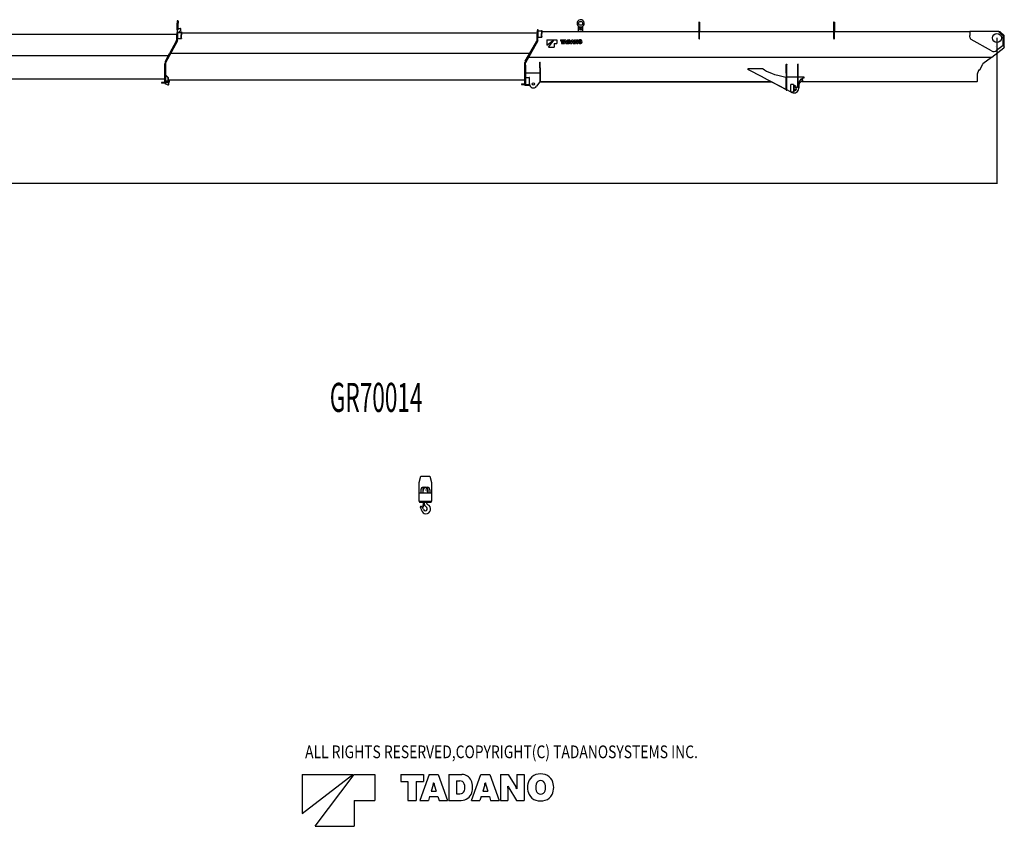
# Model space of a CAD drawing. Extents: x -45773 to 131674, y -42304 to 44985.
# Drawn here: x -704 to 18280, y 7432 to 22986 of the extents above; entities that cross this region are included whole.
import ezdxf

# ---------------------------------------------------------------- set-up
doc = ezdxf.new("R2010")
doc.units = 0
doc.header["$PDMODE"] = 35
doc.layers.get('0').update_dxf_attribs({"linetype": 'CONTINUOUS'})
doc.layers.get('DEFPOINTS').update_dxf_attribs({"linetype": 'CONTINUOUS'})
doc.styles.add('MX_DIMTXSTY_4', font='txt.shx', dxfattribs={"width": 1.1, "bigfont": 'extfont.shx'})
doc.styles.add('MX_NOTE_STANDARD', font='txt.shx', dxfattribs={"bigfont": 'extfont.shx'})
doc.dimstyles.new('MXDIMSTYLE', dxfattribs={"dimtxt": 2.799999999999999, "dimasz": 2.5, "dimexe": 1, "dimexo": 0.5, "dimgap": 0.5, "dimtad": 1, "dimdsep": 46, "dimtxsty": 'MX_NOTE_STANDARD', "dimblk1": 'OPEN30', "dimblk2": 'OPEN30', "dimsah": 1, "dimcen": 2.5, "dimadec": 0, "dimazin": 0, "dimtfac": 1, "dimtmove": 0, "dimatfit": 3, "dimldrblk": 'OPEN30', "dimfxl": 1, "dimtzin": 0, "dimarcsym": 0})

# ---------------------------------------------------------------- blocks, each defined once
blk = doc.blocks.new('_OPEN30')
at = {"color": 0, "linetype": 'ByBlock', "lineweight": -2}
for p, q in [((-1, 0.267949), (0, 0)), ((0, 0), (-1, -0.267949)), ((0, 0), (-1, 0))]:
    blk.add_line(p, q, dxfattribs=at)
blk = doc.blocks.new('*D8')
at = {"color": 7, "linetype": 'Continuous', "transparency": 16777216}
for p, q in [((18137.36541699999, 22633.799838), (18137.36541699999, 19823.678744)), ((-25862.634583, 21559.79996), (-25862.634583, 19823.678744)), ((18137.36541699999, 19824.678744), (-25862.634583, 19824.678744))]:
    blk.add_line(p, q, dxfattribs=at)
at = {"layer": 'DEFPOINTS', "color": 0, "linetype": 'Continuous', "transparency": 16777216}
for p in [(18137.36541699999, 22634.299838), (-25862.634583, 21560.29996), (-25862.634583, 19824.678744)]:
    blk.add_point(p, dxfattribs=at)
at = {"color": 7, "linetype": 'Continuous', "transparency": 16777216, "xscale": 2.77, "yscale": 2.77, "zscale": 2.77, "rotation": 180}
blk.add_blockref('_OPEN30', (-25862.634583, 19824.678744), dxfattribs=at)
at = {"color": 7, "linetype": 'Continuous', "transparency": 16777216, "xscale": 2.77, "yscale": 2.77, "zscale": 2.77}
blk.add_blockref('_OPEN30', (18137.36541699999, 19824.678744), dxfattribs=at)
at = {"color": 7, "linetype": 'Continuous', "transparency": 16777216, "insert": (-3862.634583, 19975.178744), "char_height": 300, "attachment_point": 5, "line_spacing_factor": 0.7928569999999999, "style": 'MX_DIMTXSTY_4'}
blk.add_mtext('\\A1;44000', dxfattribs=at)

msp = doc.modelspace()

# ---------------------------------------------------------------- linework, layer by layer
at = {"color": 5, "linetype": 'Continuous'}
for p, q in [((2334.322464, 22957.799995), (2334.322464, 22919.799931)), ((2334.322464, 22787.799931), (2334.322464, 22919.799931)), ((2334.322464, 22787.799931), (2334.322464, 22767.800053)), ((2350.322406, 22787.799931), (2334.322464, 22787.799931)), ((2350.322406, 22957.799995), (2350.322406, 22919.799931)), ((2350.322406, 22787.799931), (2350.322406, 22919.799931)), ((2350.322406, 22817.799931), (2394.322464, 22817.799931)), ((2404.322406, 22785.403999), (2404.322406, 22807.799995)), ((9282.364787, 22799.299956), (9289.364912, 22799.299956)), ((9282.364787, 22799.299956), (9282.364787, 22659.300261)), ((9289.364912, 22799.299956), (9289.364912, 22659.300261)), ((10072.365092, 22759.299651), (10072.365092, 22858.854096)), ((10152.364787, 22759.299651), (10152.364787, 22858.854096)), ((12389.361237, 22939.300556), (12389.361237, 22771.480116)), ((12397.361737, 22939.301776), (12389.361857, 22939.301776)), ((12397.361737, 22939.301776), (12405.362217, 22939.301776)), ((12405.361597, 22939.300556), (12405.361597, 22771.480116)), ((14989.361857, 22939.300556), (14989.361857, 22765.034196)), ((14997.366617, 22939.301176), (14989.366737, 22939.301176)), ((14997.366617, 22939.301176), (15005.367097, 22939.301176)), ((15005.361597, 22939.300556), (15005.361597, 22765.034196)), ((-4529.634582999999, 22709.8), (2324.365417, 22709.8)), ((2324.322342, 22741.799995), (2334.322284, 22741.799995)), ((2324.322342, 22736.235055), (2324.322342, 22741.799995)), ((2324.322342, 22736.235055), (2324.322342, 22698.092899)), ((2324.322342, 22698.092899), (2324.322342, 22684.657903)), ((2324.322342, 22622.799931), (2324.322342, 22684.657903)), ((2324.322342, 22601.012581), (2324.322342, 22622.799931)), ((2334.322464, 22767.800053), (2341.322406, 22767.800053)), ((2334.322464, 22767.800053), (2334.322464, 22627.799995)), ((2334.322464, 22582.799995), (2334.322464, 22627.799995)), ((2341.322406, 22767.800053), (2341.322406, 22627.799995)), ((2341.322406, 22741.799995), (2411.322342, 22741.799995)), ((2341.322406, 22582.799995), (2341.322406, 22627.799995)), ((2341.322406, 22622.799931), (2411.322342, 22622.799931)), ((2372.822406, 22742.362495), (2399.270526, 22772.116765)), ((2411.322342, 22751.799931), (2417.322342, 22751.799931)), ((2411.322342, 22751.799931), (2411.322342, 22691.799931)), ((2411.322342, 22632.800053), (2411.322342, 22691.799931)), ((2411.322342, 22632.800053), (2411.322342, 22622.799931)), ((2411.322342, 22622.799931), (2417.322342, 22622.799931)), ((2417.322342, 22751.799931), (2417.322342, 22691.799931)), ((2417.322342, 22632.800053), (2417.322342, 22691.799931)), ((2417.322342, 22632.800053), (2417.322342, 22622.799931)), ((2417.365416, 22732.8), (9272.365416, 22732.8)), ((9272.364481999997, 22768.300191), (9282.364787, 22768.300191)), ((9272.364481999997, 22762.734711), (9272.364481999997, 22768.300191)), ((9272.364481999997, 22762.734711), (9272.364481999997, 22720.592976)), ((9272.364481999997, 22720.592976), (9272.364481999997, 22707.157626)), ((9272.364481999997, 22649.299956), (9272.364481999997, 22707.157626)), ((9272.364481999997, 22599.463221), (9272.364481999997, 22649.299956)), ((9282.364787, 22586.299776), (9282.364787, 22659.300261)), ((9289.364912, 22768.300191), (9359.365217000002, 22768.300191)), ((9289.364912, 22586.299776), (9289.364912, 22659.300261)), ((9289.364912, 22649.299956), (9359.365217000002, 22649.299956)), ((9359.365217000002, 22778.299581), (9365.364677, 22778.299581)), ((9359.365217000002, 22778.299581), (9359.365217000002, 22718.299581)), ((9359.365217000002, 22659.300261), (9359.365217000002, 22718.299581)), ((9359.365217000002, 22659.300261), (9359.365217000002, 22649.299956)), ((9359.365217000002, 22649.299956), (9365.364677, 22649.299956)), ((9365.364677, 22778.299581), (9365.364677, 22718.299581)), ((9365.364677, 22759.299651), (12389.361237, 22759.299651)), ((9365.364677, 22659.300261), (9365.364677, 22718.299581)), ((9365.364677, 22659.300261), (9365.364677, 22649.299956)), ((9459.3831, 22597.307913), (9459.37797, 22492.246547)), ((9459.377951999997, 22492.246533), (9595.96173, 22597.301276)), ((9459.3831, 22597.307913), (9595.961637999997, 22597.301244)), ((9494.396312, 22457.224001), (9599.463658, 22597.30101)), ((9599.463673, 22597.301073), (9655.494938, 22597.298337)), ((9655.494938, 22597.298337), (9655.491518, 22527.257195)), ((9725.534356, 22597.294917), (9725.533428000002, 22578.287345)), ((9725.534356, 22597.294917), (9786.780935, 22597.291927)), ((9802.620559000003, 22597.291127), (9777.273718999999, 22527.245969)), ((9786.780935, 22597.291927), (9786.780007, 22578.284355)), ((9802.620568, 22597.291153), (9826.556005, 22597.289984)), ((9826.555924, 22597.28993), (9851.895884, 22527.242408)), ((9855.595331999999, 22597.288566), (9855.591911, 22527.242183)), ((9855.595331999999, 22597.288566), (9890.598515000003, 22597.286857)), ((9916.486508, 22527.23921), (9941.833348, 22597.284357)), ((9941.833357, 22597.284356), (9965.768618, 22597.283187)), ((9965.768639, 22597.283128), (9991.108579000002, 22527.235659)), ((9994.808148, 22597.281769), (9994.804728, 22527.235385)), ((9994.808148, 22597.281769), (10015.575574, 22597.280755)), ((10015.57549, 22597.280841), (10036.205498, 22563.714918)), ((10039.159073, 22597.279603), (10039.157449, 22564.020645)), ((10039.159073, 22597.279603), (10059.222475, 22597.278624)), ((10059.222475, 22597.278624), (10059.219055, 22527.23224)), ((12389.361237, 22752.484156), (12389.361237, 22771.480116)), ((12389.361237, 22752.484156), (12389.435697, 22628.339876)), ((12405.108317, 22622.159456), (12405.286537, 22628.344136)), ((12405.287137, 22628.339876), (12405.361597, 22752.484156)), ((12405.361597, 22752.484156), (12405.361597, 22771.480116)), ((12405.361597, 22759.299651), (14989.361857, 22759.299651)), ((14989.361857, 22765.034196), (14989.361857, 22738.172016)), ((14989.361857, 22738.172016), (14989.420437, 22627.596456)), ((15005.113197, 22623.399676), (15005.303017, 22627.625136)), ((15005.303017, 22627.596456), (15005.361597, 22738.172016)), ((15005.361597, 22738.172016), (15005.361597, 22765.034196)), ((15005.361597, 22759.299651), (17617.365092, 22759.299651)), ((17617.365092, 22764.300261), (17617.365092, 22679.799831)), ((17617.365092, 22764.300261), (18177.365702, 22764.300261)), ((17617.365092, 22648.525416), (17617.365092, 22679.799831)), ((17641.365647, 22764.298431), (17641.369307, 22764.300261)), ((18034.225757, 22384.536771), (17642.830487, 22604.959131)), ((17701.365647, 22764.298431), (17701.361072, 22764.300261)), ((17867.365397, 22764.298431), (17867.368157, 22764.300261)), ((17947.365092, 22764.298431), (17947.362347, 22764.300261)), ((18177.365702, 22764.300261), (18177.365702, 22754.299956)), ((18177.365702, 22759.299651), (18203.365772, 22759.299651)), ((18253.751822, 22679.799831), (18177.365702, 22754.299956)), ((18203.365772, 22754.299956), (18203.365772, 22759.299651)), ((18203.365772, 22754.299956), (18280.365287, 22679.299956)), ((18253.751822, 22679.799831), (18258.365162, 22675.300011)), ((18258.365162, 22487.300136), (18258.365162, 22675.300011)), ((18280.365287, 22461.339441), (18280.365287, 22679.299956)), ((2332.638444, 22582.108771), (2104.556412, 22162.034245)), ((2338.790058, 22578.768745), (2108.322342000001, 22154.300053)), ((2189.225118, 22339.799995), (2318.250384, 22577.131231)), ((2338.790058, 22578.768745), (2332.638444, 22582.108771)), ((2334.322464, 22582.799995), (2341.322406, 22582.799995)), ((9283.052356999997, 22585.091271), (9043.734422, 22162.098411)), ((9289.145192, 22581.644316), (9047.364481999997, 22154.299956)), ((9089.627972, 22263.299886), (9265.883477, 22574.842866)), ((9282.364787, 22586.299776), (9289.364912, 22586.299776)), ((9289.145192, 22581.644316), (9283.052356999997, 22585.091271)), ((9494.396370000002, 22457.224013), (9599.456753, 22457.218883)), ((9599.460173000003, 22527.259931), (9599.456753, 22457.218883)), ((9599.460173000003, 22527.259931), (9655.491518, 22527.257195)), ((9725.533428000002, 22578.287345), (9745.068975000002, 22578.286391)), ((9745.068975000002, 22578.286391), (9745.066483000002, 22527.24758)), ((9745.066483000002, 22527.24758), (9767.241985999999, 22527.246497)), ((9767.244478000002, 22578.285308), (9767.241985999999, 22527.246497)), ((9767.244478000002, 22578.285308), (9786.780007, 22578.284355)), ((9777.27374, 22527.246007), (9800.153205, 22527.24489)), ((9803.300361, 22537.452491), (9800.15311, 22527.244885)), ((9803.300318000003, 22537.4525), (9825.870233, 22537.451398)), ((9813.063515, 22569.117723), (9807.858432, 22552.235868)), ((9807.858459, 22552.235934), (9821.313544, 22552.235277)), ((9814.344226000003, 22574.763085), (9814.830133, 22574.763062)), ((9816.079205, 22569.217999), (9821.313579000003, 22552.235252)), ((9825.870219000002, 22537.451388), (9829.016458, 22527.243525)), ((9829.016518, 22527.24348), (9851.896005, 22527.242363)), ((9855.591911, 22527.242183), (9888.909638, 22527.240556)), ((9876.36201, 22580.039942), (9876.360291, 22544.84075)), ((9876.360291, 22544.84075), (9885.38988, 22544.840309)), ((9876.36201, 22580.039942), (9885.498687, 22580.039496)), ((9916.486516, 22527.239209), (9939.365764, 22527.238092)), ((9942.513011, 22537.445686), (9939.365756000001, 22527.238066)), ((9942.513111000002, 22537.445703), (9965.082908, 22537.444601)), ((9952.265765, 22569.077188), (9947.07111, 22552.229151)), ((9947.071244, 22552.229136), (9960.526334, 22552.228479)), ((9953.557002, 22574.756288), (9954.042949, 22574.756264)), ((9955.291906, 22569.211172), (9960.52626, 22552.228488)), ((9965.082911, 22537.44459), (9968.229142, 22527.236752)), ((9968.229163, 22527.236683), (9991.108613, 22527.235566)), ((9994.804728, 22527.235385), (10014.86825, 22527.234406)), ((10014.559682, 22565.953515), (10014.947023, 22565.953496)), ((10014.869883, 22560.673628), (10014.86825, 22527.234406)), ((10017.755169, 22560.907322), (10038.451595, 22527.233334)), ((10038.451562, 22527.233254), (10059.219055, 22527.23224)), ((10039.080019, 22558.560505), (10039.46712, 22558.560486)), ((18038.015117, 22263.299886), (18272.634572, 22445.544771)), ((18258.365162, 22487.300136), (18130.336907, 22390.910676)), ((18266.033612, 22440.416901), (18274.436327, 22446.798126)), ((18280.365287, 22461.339441), (18280.365287, 22458.743916)), ((-4784.181324999999, 22293.799442), (2164.436957, 22293.799442)), ((2105.334066, 22184.424931), (2186.322342, 22334.300053)), ((2186.255107, 22334.336604), (2189.225118, 22339.799995)), ((9130.362412, 22335.300637), (2206.597649, 22335.300637)), ((9044.952992, 22184.828211), (9089.752983000002, 22263.228451)), ((9098.162536, 22258.299741), (9086.936587000002, 22258.299741)), ((18031.57753, 22258.299741), (9106.20495, 22258.299741)), ((18030.364982, 22257.299526), (17869.370402, 22133.023101)), ((18030.336683, 22257.335961), (18038.015117, 22263.299886)), ((2090.322342, 22133.300053), (2090.322342, 22117.300027)), ((2099.322342, 22133.300053), (2090.322342, 22133.300053)), ((2090.322342, 22117.300027), (2090.322342, 22081.484689)), ((2090.322342, 22081.484689), (2090.322342, 22040.655373)), ((2090.322342, 22040.655373), (2090.322342, 21987.747409)), ((2099.322342, 22160.654731), (2099.322342, 22154.299963)), ((2099.322342, 22154.300053), (2099.322342, 22109.300053)), ((2099.322342, 22154.300053), (2108.322342000001, 22154.300053)), ((2099.322342, 22109.300053), (2099.322342, 21767.547157)), ((2104.556412, 22162.034245), (2106.564714000001, 22155.254311)), ((2108.322342000001, 22154.300053), (2106.564714000001, 22155.254311)), ((2108.322342000001, 22154.300053), (2108.322342000001, 22109.300053)), ((2108.322342000001, 22109.300053), (2108.322342000001, 21767.393533)), ((9029.365217, 22134.300261), (9029.365217, 22119.300261)), ((9038.364857, 22134.300261), (9029.365217, 22134.300261)), ((9029.365217, 22119.300261), (9029.365217, 22081.591521)), ((9029.365217, 22081.591521), (9029.365217, 22027.134126)), ((9029.365217, 22027.134126), (9029.365217, 21974.735751)), ((9038.364857, 22154.299956), (9038.364857, 22160.022006)), ((9038.364857, 22109.299956), (9038.364857, 22154.299956)), ((9038.364857, 22154.299956), (9047.364481999997, 22154.299956)), ((9038.364857, 22109.299956), (9038.364857, 21727.521396)), ((9043.734422, 22162.098411), (9045.624992000001, 22155.285066)), ((9047.364481999997, 22154.299956), (9045.624992000001, 22155.285066)), ((9047.364481999997, 22109.299956), (9047.364481999997, 22154.299956)), ((9047.364481999997, 22109.299956), (9047.364481999997, 21727.384056)), ((9327.364787, 22059.300261), (9327.364787, 22169.299956)), ((9327.364787, 22169.299956), (9333.365162, 22169.299956)), ((9327.364787, 22059.300261), (9327.364787, 21783.299886)), ((9333.365162, 22059.300261), (9333.365162, 22169.299956)), ((9333.365162, 22059.300261), (9333.365162, 21783.299886)), ((13624.229417, 22039.249296), (13335.275252, 22039.249296)), ((13335.275252, 22039.249296), (13335.275252, 22024.249296)), ((13624.229417, 21875.920131), (13335.275252, 22024.249296)), ((13624.229417, 22039.249296), (13628.367137, 22039.249296)), ((13628.612507, 22039.249296), (13628.367137, 22039.249296)), ((14077.365092, 22126.299471), (14087.365397, 22126.299471)), ((14077.365092, 22126.299471), (14077.365092, 22121.299776)), ((14077.365092, 21956.920491), (14077.365092, 22121.299776)), ((14087.365397, 22126.299471), (14087.365397, 22121.299776)), ((14087.365397, 21956.920491), (14087.365397, 22121.299776)), ((14307.365252, 22126.000086), (14297.365397, 22126.000086)), ((14297.365397, 22121.000391), (14297.365397, 22126.000086)), ((14297.365397, 21956.568936), (14297.365397, 22121.000391)), ((14307.365252, 22121.000391), (14307.365252, 22126.000086)), ((14307.365252, 21956.568936), (14307.365252, 22121.000391)), ((17811.365327, 22017.299976), (17813.927897, 22023.066426)), ((17811.365342, 22017.299526), (17813.927897, 22023.066426)), ((17813.927897, 22023.066426), (17852.253692, 22109.299956)), ((17854.232162, 22113.750336), (17852.254622, 22109.299956)), ((-4772.634584000001, 21847.3), (2090.365417, 21847.3)), ((2090.322342, 21987.747409), (2090.322342, 21960.270877)), ((2090.322342, 21960.270877), (2090.322342, 21914.150917)), ((2090.322342, 21914.150917), (2090.322342, 21891.432655)), ((2090.322342, 21891.432655), (2090.322342, 21855.573553)), ((2090.322342, 21855.573553), (2090.322342, 21839.474005)), ((2090.322342, 21839.474005), (2090.322342, 21808.420597)), ((2108.322342000001, 21914.299963), (2113.22298, 21919.298467)), ((2156.323074, 21867.240487), (2108.322342000001, 21914.299963)), ((2161.223526, 21872.238991), (2113.22298, 21919.298467)), ((2159.322342000001, 21767.547067), (2159.322342000001, 21860.099737)), ((2166.322464, 21767.547067), (2166.322464, 21860.099737)), ((9029.365217, 21974.735751), (9029.365217, 21941.082786)), ((9029.365217, 21941.082786), (9029.365217, 21895.688196)), ((9029.365217, 21895.688196), (9029.365217, 21868.065816)), ((9029.365217, 21868.065816), (9029.365217, 21833.047821)), ((9029.365217, 21833.047821), (9029.365217, 21813.737511)), ((9047.364481999997, 21962.300136), (9327.364787, 21962.300136)), ((9047.364481999997, 21870.299706), (9122.364481999999, 21870.299706)), ((9124.364912000003, 21748.300191), (9124.364912000003, 21868.300191)), ((13626.298052, 21874.846221), (14075.323022, 21639.249906)), ((14071.521752, 21873.489411), (14067.781817, 21879.115326)), ((14071.521752, 21873.489411), (14076.150647, 21864.660066)), ((14076.150647, 21864.660066), (14076.150647, 21639.249906)), ((14077.365092, 21956.920491), (14077.365092, 21877.142361)), ((14077.365092, 21633.640476), (14077.365092, 21877.142361)), ((14087.365397, 21633.640476), (14087.365397, 21956.920491)), ((14087.365397, 21884.299956), (14094.365072, 21884.299956)), ((14094.365072, 21884.299956), (14297.365397, 21884.299956)), ((14297.365397, 21877.512231), (14297.365397, 21956.568936)), ((14297.365397, 21682.837251), (14297.365397, 21877.512231)), ((14307.365252, 21877.512231), (14307.365252, 21956.568936)), ((14307.365252, 21884.299956), (14417.365397, 21884.299956)), ((14307.365252, 21682.837251), (14307.365252, 21877.512231)), ((14417.365397, 21859.299651), (14388.630662, 21850.679961)), ((14417.365397, 21884.299956), (14417.365397, 21859.299651)), ((17763.365147, 21942.016626), (17763.365147, 21950.633571)), ((17763.365147, 21803.300046), (17763.365147, 21942.016626)), ((17791.865507, 22017.299976), (17764.875767, 21957.640566)), ((17791.865507, 22017.299976), (17791.871927, 22017.314631)), ((17791.865507, 22017.299976), (17811.365327, 22017.299976)), ((2034.252156, 21777.299995), (2029.322406, 21777.299995)), ((2029.322406, 21777.299995), (2029.322406, 21763.300027)), ((2034.252156, 21763.300027), (2029.322406, 21763.300027)), ((2043.97524, 21777.299995), (2034.252156, 21777.299995)), ((2043.97524, 21763.300027), (2034.252156, 21763.300027)), ((2049.045426000001, 21777.299995), (2043.97524, 21777.299995)), ((2049.045426000001, 21763.300027), (2043.97524, 21763.300027)), ((2078.096208, 21777.299995), (2049.045426000001, 21777.299995)), ((2078.096208, 21763.300027), (2049.045426000001, 21763.300027)), ((2091.322464, 21777.299995), (2078.096208, 21777.299995)), ((2092.154682, 21763.300027), (2078.096208, 21763.300027)), ((2090.322342, 21808.420597), (2090.322342, 21793.083775)), ((2090.322342, 21793.083775), (2099.322342, 21793.083775)), ((2090.322342, 21793.083775), (2090.322342, 21793.049533)), ((2090.322342, 21793.049533), (2099.322342, 21793.049533)), ((2091.322464, 21793.049443), (2091.322464, 21767.293921)), ((2096.608722, 21758.474557), (2149.309038, 21730.307167)), ((2098.355916, 21793.049443), (2099.322342, 21792.781651)), ((2104.322406, 21767.393533), (2108.322342000001, 21767.393533)), ((2108.322342000001, 21807.389077), (2159.322342000001, 21807.389077)), ((2108.322342000001, 21803.950723), (2159.322342000001, 21803.950723)), ((2108.322342000001, 21775.388005), (2159.322342000001, 21775.388005)), ((2166.322464, 21767.547067), (2159.322342000001, 21767.547067)), ((9029.365416, 21822.3), (2166.322284, 21822.299995)), ((2182.322406, 21816.299995), (2166.322284, 21816.299995)), ((2166.322464, 21782.497807), (2174.322342, 21780.299995)), ((2166.322464, 21774.215401), (2174.322342, 21771.998539)), ((2182.322406, 21780.299995), (2174.322342, 21780.299995)), ((2174.322342, 21780.299995), (2174.322342, 21771.998539)), ((2174.322342, 21745.300027), (2174.322342, 21771.998539)), ((2182.322406, 21816.299995), (2176.322406, 21822.299995)), ((2182.322406, 21780.299995), (2182.322406, 21816.299995)), ((8968.364552, 21752.300136), (8968.364552, 21738.299886)), ((8968.364552, 21752.300136), (9030.364982, 21752.300136)), ((8968.364552, 21738.299886), (9030.364982, 21738.299886)), ((9029.365217, 21813.737511), (9029.365217, 21789.465966)), ((9029.365217, 21789.465966), (9029.365217, 21782.309286)), ((9029.365217, 21782.309286), (9029.365217, 21768.004176)), ((9029.365217, 21768.004176), (9029.365217, 21767.784456)), ((9029.365217, 21767.784456), (9038.364857, 21767.784456)), ((9030.364982, 21767.784456), (9030.364982, 21729.300261)), ((9129.364607, 21719.299956), (9040.365287, 21719.299956)), ((9043.364552, 21727.384056), (9047.364481999997, 21727.384056)), ((9047.818592, 21803.241906), (9047.364481999997, 21803.241906)), ((9047.364481999997, 21736.414821), (9125.288148, 21736.414821)), ((9327.364787, 21788.299581), (9263.050832, 21702.214386)), ((9333.365162, 21783.299886), (9327.364787, 21783.299886)), ((9333.365162, 21797.300136), (13774.093922, 21797.300136)), ((9333.365162, 21790.30001100001), (13784.844962, 21790.30001100001)), ((13779.903857, 21792.902856), (13779.935897, 21794.234946)), ((14072.873522, 21638.558676), (13779.903857, 21792.902856)), ((14077.317947, 21797.300136), (14077.365092, 21797.300136)), ((14167.365092, 21594.300261), (14167.365092, 21734.299956)), ((14217.365252, 21734.299956), (14167.365092, 21734.299956)), ((14217.365252, 21734.299956), (14217.365252, 21594.300261)), ((14297.365397, 21676.000086), (14297.365397, 21682.837251)), ((14307.365252, 21676.000086), (14297.365397, 21676.000086)), ((14307.365252, 21676.000086), (14307.365252, 21682.837251)), ((14317.365092, 21754.896576), (14317.365092, 21664.299651)), ((14397.365252, 21824.299956), (14345.370617, 21824.299956)), ((14397.365252, 21804.300261), (14369.275502, 21793.766196)), ((14378.699027, 21797.300136), (17757.365702, 21797.300136)), ((14397.365252, 21807.299526), (14397.365252, 21824.299956)), ((14397.365252, 21804.300261), (14397.365252, 21807.299526)), ((17763.365147, 21803.300046), (17757.365702, 21797.300136)), ((14072.873522, 21638.558676), (14073.464957, 21638.247396)), ((14073.464957, 21638.247396), (14073.512102, 21640.199301)), ((14074.529252, 21638.731716), (14073.490127, 21639.293856)), ((14075.121602, 21638.422266), (14073.490592, 21639.310326)), ((14075.121602, 21638.422266), (14074.529252, 21638.731716)), ((14075.153642, 21639.337791), (14075.121602, 21638.422266)), ((14075.153177, 21639.333216), (14075.312492, 21639.249906)), ((14075.322092, 21639.249906), (14075.312492, 21639.249906)), ((14075.323022, 21639.249906), (14076.150647, 21639.249906)), ((14077.365092, 21633.640476), (14077.365092, 21626.299776)), ((14077.365092, 21626.299776), (14087.365397, 21626.299776)), ((14087.365397, 21634.299651), (14094.365072, 21630.755646)), ((14087.365397, 21633.640476), (14087.365397, 21626.299776)), ((14094.365072, 21630.755646), (14186.714312, 21584.003316)), ((14167.365092, 21594.300261), (14217.365252, 21594.300261))]:
    msp.add_line(p, q, dxfattribs=at)
at = {"color": 254, "linetype": 'Continuous'}
msp.add_line((2198.632459, 22335.300637), (2187.322464, 22335.300637), dxfattribs=at)
at = {"color": 6, "linetype": 'Continuous'}
for p, q in [((6996.735751, 14061.24113899999), (7030.030205, 14185.497734)), ((6996.735898000001, 13702.819121), (6996.735898000001, 14061.241759)), ((7030.030408, 14185.498595), (7203.441402999999, 14185.498595)), ((7203.441542, 14185.497973), (7236.735995999999, 14061.241379)), ((7236.735898000001, 14061.241759), (7236.735898000001, 13702.819121)), ((6996.735898000001, 13860.498595), (7236.735898000001, 13860.498595)), ((7031.883084, 13920.498595), (7031.883084, 13860.498595)), ((7067.238423000001, 13920.498595), (7067.238423000001, 13860.498595)), ((7067.238423000001, 13865.498595), (7166.233371999999, 13865.498595)), ((7073.783086, 13970.498595), (7159.688709999999, 13970.498595)), ((7075.235897, 13880.498589), (7081.011047, 13926.941004)), ((7075.235898000001, 13865.498595), (7075.235898000001, 13880.498595)), ((7158.235898000001, 13880.498589), (7152.460748999999, 13926.941004)), ((7158.235898000001, 13880.498595), (7158.235898000001, 13865.498595)), ((7166.233371999999, 13920.498595), (7166.233371999999, 13860.498595)), ((7201.588711000001, 13920.498595), (7201.588711000001, 13860.498595)), ((6996.735898000001, 13702.819121), (7236.735898000001, 13702.819121)), ((6996.735933, 13702.819087), (7006.735933, 13685.498579)), ((7006.735928000001, 13685.498595), (7226.735882999998, 13685.498595)), ((7078.735898999999, 13653.676175), (7078.735898999999, 13673.498531)), ((7088.736244, 13683.890684), (7082.736320000001, 13680.426627)), ((7092.735898000001, 13685.498595), (7092.735898000001, 13674.438247)), ((7140.735898000001, 13685.498595), (7140.735898000001, 13672.534759)), ((7226.735876000002, 13685.498571), (7236.735884000002, 13702.819093)), ((7041.077294, 13597.337467), (7047.440349999999, 13590.974411)), ((7075.360881999999, 13654.319522), (7060.477247, 13576.225496)), ((7060.477247, 13576.225496), (7064.350073000001, 13575.487389)), ((7094.590796999999, 13640.249904), (7068.795193000001, 13577.887786)), ((7075.360881999999, 13654.319522), (7088.327470999999, 13651.848271)), ((7123.78257, 13599.48494), (7143.252379999999, 13580.015129))]:
    msp.add_line(p, q, dxfattribs=at)
at = {"color": 7, "linetype": 'Continuous'}
for p, q in [((4743.300018999998, 8432.00002), (5718.300018999998, 8432.00002)), ((4743.300018999998, 7682.000020000001), (5718.300018999998, 8432.00002)), ((4743.300018999998, 8432.00002), (4743.300018999998, 7682.000020000001)), ((4993.300018999998, 7432.000020000001), (5743.300018999998, 8432.00002)), ((5743.300018999998, 8432.00002), (6143.300018999998, 8432.00002)), ((6143.300018999998, 8432.00002), (6143.300018999998, 7932.000020000001)), ((6643.300018999999, 8432.00002), (6643.300018999999, 8296.300020000002)), ((6643.300018999999, 8432.00002), (7080.500019, 8432.00002)), ((7193.600019, 8432.00002), (7012.700019, 7932.000020000001)), ((7080.500019, 8432.00002), (7080.500019, 8296.300020000002)), ((7193.600019, 8432.00002), (7364.500019000001, 8432.00002)), ((7364.500019000001, 8432.00002), (7545.400019, 7932.000020000001)), ((7571.800018999999, 8432.00002), (7821.600019, 8432.00002)), ((7571.800018999999, 8432.00002), (7571.800018999999, 7932.000020000001)), ((8006.500019, 7932.000020000001), (8187.400019, 8432.00002)), ((8187.400019, 8432.00002), (8358.200018999998, 8432.00002)), ((8358.200018999998, 8432.00002), (8539.200019, 7932.000020000001)), ((8565.500019, 8432.00002), (8713.800019, 8432.00002)), ((8565.500019, 8432.00002), (8565.500019, 7932.000020000001)), ((8713.800019, 8432.00002), (8861.100019, 8192.400020000001)), ((8882.100019, 8432.00002), (8882.100019, 8193.30002)), ((8882.100019, 8432.00002), (9025.400019, 8432.00002)), ((9025.400019, 8432.00002), (9025.400019, 7932.000020000001)), ((6643.300018999999, 8296.300020000002), (6782.800018999998, 8296.300020000002)), ((6782.800018999998, 8296.300020000002), (6782.800018999998, 7932.000020000001)), ((6941.100019, 8296.300020000002), (7080.500019, 8296.300020000002)), ((6941.100019, 8296.300020000002), (6941.100019, 7932.000020000001)), ((7268.400018999999, 8231.60002), (7231.000018999999, 8110.40002)), ((7277.300018999998, 8271.20002), (7280.800018999999, 8271.20002)), ((7289.700019, 8231.60002), (7327.000019, 8110.40002)), ((7720.000019, 8308.900020000001), (7785.200019, 8308.900020000001)), ((7720.000019, 8308.900020000001), (7720.000019, 8057.60002)), ((8262.200018999998, 8231.60002), (8224.800018999998, 8110.40002)), ((8271.100019, 8271.20002), (8274.500019, 8271.20002)), ((8283.500019, 8231.60002), (8320.800019000002, 8110.40002)), ((8706.500019, 8208.400020000001), (8709.300019, 8208.400020000001)), ((8708.800018999998, 8170.700020000001), (8708.800018999998, 7932.000020000001)), ((8729.800019, 8171.600019999999), (8877.100019, 7932.000020000001)), ((7198.500019, 8004.90002), (7176.000018999999, 7932.000020000001)), ((7198.500019, 8004.90002), (7359.600019, 8004.90002)), ((7231.000018999999, 8110.40002), (7327.000019, 8110.40002)), ((7359.600019, 8004.90002), (7382.000019, 7932.000020000001)), ((7720.000019, 8057.60002), (7784.500019000001, 8057.60002)), ((8192.200019000002, 8004.90002), (8169.800018999999, 7932.000020000001)), ((8192.200019000002, 8004.90002), (8353.400019000002, 8004.90002)), ((8224.800018999998, 8110.40002), (8320.800019000002, 8110.40002)), ((8353.400019000002, 8004.90002), (8375.800019000002, 7932.000020000001)), ((8881.600019, 8155.600019999999), (8884.400019, 8155.600019999999)), ((5743.300018999998, 7932.000020000001), (6143.300018999998, 7932.000020000001)), ((5743.300018999998, 7932.000020000001), (5743.300018999998, 7432.000020000001)), ((6782.800018999998, 7932.000020000001), (6941.100019, 7932.000020000001)), ((7012.700019, 7932.000020000001), (7176.000018999999, 7932.000020000001)), ((7382.000019, 7932.000020000001), (7545.400019, 7932.000020000001)), ((7571.800018999999, 7932.000020000001), (7809.600019, 7932.000020000001)), ((8006.500019, 7932.000020000001), (8169.800018999999, 7932.000020000001)), ((8375.800019000002, 7932.000020000001), (8539.200019, 7932.000020000001)), ((8565.500019, 7932.000020000001), (8708.800018999998, 7932.000020000001)), ((8877.100019, 7932.000020000001), (9025.400019, 7932.000020000001)), ((4993.300018999998, 7432.000020000001), (5743.300018999998, 7432.000020000001))]:
    msp.add_line(p, q, dxfattribs=at)
at = {"color": 5, "linetype": 'Continuous'}
for points in [[(12389.4357, 22628.335761), (12389.436317, 22628.339876), (12389.615757, 22622.159456)], [(12389.615757, 22622.159456), (12391.202057, 22620.607936), (12393.959017, 22619.540436), (12397.361737, 22619.160176)], [(12397.361737, 22619.160176), (12400.765057, 22619.540436), (12403.521397, 22620.607936), (12405.108317, 22622.159456)], [(14990.182859, 22631.073564), (14989.918497, 22630.357696), (14989.425337, 22627.596456), (14989.620637, 22623.399676)], [(14989.620637, 22623.399676), (14991.206937, 22621.204856), (14993.963297, 22619.694856), (14997.366617, 22619.157736)], [(14997.366617, 22619.157736), (15000.769937, 22619.694856), (15003.526897, 22621.204856), (15005.113197, 22623.399676)]]:
    msp.add_lwpolyline(points, dxfattribs=at)
for centre, radius in [((10112.365397, 22916.299776), 37.999995), ((10112.365397, 22811.299776), 30), ((10112.365397, 22811.299776), 13.999995), ((18137.365397, 22634.299956), 87), ((9201.365342000001, 21748.300191), 22.5)]:
    msp.add_circle(centre, radius, dxfattribs=at)
for centre, radius, start, end in [((10112.365397, 22916.299776), 70.000005, 118.647885, 298.647894), ((10112.365397, 22916.299776), 70.000005, 298.647894, 118.647885), ((2342.322342000001, 22957.799995), 7.999997999999999, 0, 180.000005), ((2394.322464, 22807.799995), 10.000002, 0, 90.00000300000004), ((2384.322342, 22785.403999), 19.999998, 318.366459, 0), ((2379.322464, 22797.800053), 25.000002, 359.946284, 0.053716), ((10112.365397, 22811.299776), 15, 0, 0.9551070000000002), ((2274.322464, 22601.012581), 50.000004, 331.469251, 0), ((9222.364787, 22599.463221), 50.00001, 330.501021, 0), ((9890.597175, 22569.831483), 27.455361, 23.929805, 89.997202), ((10099.877277, 22567.377865), 30.975284, 107.26031, 152.935686), ((10103.21937, 22556.621402), 42.239012, 72.733056, 107.26031), ((10106.562727, 22567.377538), 30.975284, 27.058719, 72.733056), ((17667.365702, 22648.525416), 50.00001, 179.999995, 240.613129), ((18265.365287, 22668.706386), 15, 0, 0.196145), ((9777.980303, 22580.044746), 36.745498, 342.7002700000001, 351.735894), ((9851.194585, 22580.041171), 36.745498, 188.25851, 197.130196), ((9885.390499, 22557.512019), 12.671708, 269.997202, 340.2724949999999), ((9885.498086, 22567.719778), 12.319716, 22.210187, 89.997202), ((9888.911099, 22557.159855), 29.919294, 269.997202, 341.6232459999999), ((9872.137247, 22562.264549), 26.751376, 340.2724949999999, 22.210187), ((9873.545217, 22562.264481), 46.110927, 341.6232459999999, 23.929805), ((9917.193079, 22580.037948), 36.745498, 342.645164, 351.7358970000001), ((9990.407401999999, 22580.034373), 36.745498, 188.258543, 197.1302), ((9969.814919, 22560.675828), 45.05494999999999, 359.997202, 6.727008000000001), ((10077.17403, 22597.277747), 69.666412, 206.720079, 211.470899), ((9976.853132000002, 22527.236262), 69.666318, 26.72010999999999, 31.575369), ((10084.21203, 22563.83816), 45.05494999999999, 179.767935, 186.726991), ((10109.907659, 22562.25294), 42.239012, 152.935686, 207.058961), ((10099.876777, 22557.128941), 30.975284, 207.058961, 252.734196), ((10125.571238, 22562.252175), 35.551171, 165.129555, 194.5054), ((10103.21992, 22567.885143), 42.239012, 252.734196, 287.261247), ((10103.219145, 22556.394213), 12.444534, 194.170786, 344.793972), ((10103.219717, 22568.112306), 12.444534, 14.173431, 164.796682), ((10080.867625, 22562.254358), 35.551171, 345.1285859999999, 14.506305), ((10106.562226, 22557.128614), 30.975284, 287.261247, 332.935444), ((10096.531844, 22562.253593), 42.239012, 332.935444, 27.058719), ((18077.365397, 22460.300316), 32.500005, 0, 0.440754), ((18260.365592, 22461.339441), 19.999995, 307.838904, 0), ((18265.365287, 22458.743916), 15, 307.210349, 0), ((18077.407517, 22461.214011), 88.00000500000002, 240.613129, 306.975121), ((2149.322406, 22160.654731), 50.000004, 151.614422, 180.000005), ((9088.364552, 22160.022006), 50.00001, 150.255119, 179.999995), ((17899.922477, 22093.443021), 50.00001, 127.6656199999999, 156.0375159999999), ((2149.322406, 21860.099737), 10.000002, 0, 45.567266), ((2149.322406, 21860.099737), 16.999998, 0, 45.567266), ((9122.364481999999, 21868.300191), 1.999995, 0, 90.00000300000004), ((13504.888592, 21643.420131), 261.33939, 62.317833, 62.82885400000001), ((14417.365397, 21754.896576), 100.000005, 106.699241, 180.000005), ((17780.365577, 21950.633571), 16.999995, 155.658905, 180.000005), ((2101.322406, 21767.293921), 10.000002, 180.000005, 241.87625), ((2112.322464, 22109.300515), 342.000528, 267.821563, 268.659628), ((2157.322464, 21745.300027), 16.999998, 241.87625, 0), ((9040.365287, 21729.300261), 10.000005, 180.000005, 269.999997), ((9051.365342000003, 22109.299956), 382.000485, 268.049767, 268.800002), ((9201.365342000001, 21748.300191), 77.00001, 179.999995, 323.236671), ((9129.364607, 21729.300261), 10.000005, 269.999997, 273.787884), ((14227.365092, 21664.299651), 90, 243.148782, 0), ((14227.365092, 21664.299651), 50.00001, 258.463029, 101.536971), ((14227.365092, 21664.299651), 27.499995, 248.6762970000001, 111.323703), ((14397.365252, 21718.859586), 80.00001000000002, 139.203941, 180.000005), ((14397.365252, 21718.859586), 80.00001000000002, 110.556044, 139.203941)]:
    msp.add_arc(centre, radius, start, end, dxfattribs=at)
at = {"color": 6, "linetype": 'Continuous'}
for centre, radius, start, end in [((7116.735898000001, 13922.498595), 36, 7.088381000000001, 172.911619), ((7086.735914000001, 13673.498531), 7.999997999999999, 119.999976, 179.999964), ((7084.735898999998, 13690.818886), 7.999997999999999, 300.000012, 318.313764), ((7198.735898000001, 13674.438247), 106, 179.999927, 224.999946), ((7183.235898000001, 13672.534759), 42.5, 179.999927, 244.589201), ((7032.238445999999, 13588.498595), 12.5, 44.999999, 212.58747), ((6886.895322, 13495.592345), 160, 11.226499, 32.587561), ((7125.735912999999, 13542.99861), 83.49999999999999, 191.226409, 269.999909), ((6934.303525, 13477.837462), 160, 22.525545, 44.999999), ((7065.098707999999, 13579.416441), 3.999998999999999, 259.210395, 337.52809), ((7116.735912999999, 13553.498595), 37.5, 202.525454, 44.99996399999998), ((7086.735914000001, 13643.498532), 8.499999, 337.527948, 79.209626), ((7125.735912999999, 13551.49861), 91.5, 269.999909, 64.58916500000001)]:
    msp.add_arc(centre, radius, start, end, dxfattribs=at)
at = {"color": 7, "linetype": 'Continuous'}
for centre, radius, start, end in [((7821.600019, 8236.00002), 195.994, 23.9328, 90), ((9315.600019, 8218.60002), 221.122, 107.346, 153.043), ((9339.500019, 8141.800020000001), 301.529, 72.7367, 107.323), ((9363.300019, 8218.60002), 221.121, 27.06180000000001, 72.73659999999998), ((7017.700019, 8308.900020000001), 262.313, 342.8669999999999, 351.73902), ((7540.300018999999, 8308.900020000001), 262.312, 188.261, 197.133), ((7785.200019, 8220.900020000001), 87.94499999999998, 22.2133, 90), ((7689.800018999998, 8182.000020000002), 190.9679999999999, 340.276, 22.213), ((7699.900019000002, 8182.000020000002), 329.168, 341.626, 23.9327), ((8011.500019000001, 8308.900020000001), 262.313, 342.8669999999999, 351.73902), ((8534.100019, 8308.900020000001), 262.312, 188.261, 197.133), ((8387.100019, 8170.700020000001), 321.631, 0, 6.729899999999999), ((9153.500019, 8432.00002), 497.323, 206.723, 211.578), ((8437.400019, 7932.000020000001), 497.3209999999999, 26.7228, 31.5781), ((9203.800019, 8193.30002), 321.631, 180, 186.73), ((9387.200019, 8182.000020000002), 301.529, 152.861, 207.1309999999999), ((9499.000018999997, 8182.000020000002), 253.786, 165.132, 194.869), ((9339.500019, 8223.80002), 88.83729999999998, 14.6894, 164.799), ((9179.900019, 8182.000020000002), 253.786, 345.311, 14.6886), ((9291.700019, 8182.000020000002), 301.529, 332.938, 27.062), ((7784.500019000001, 8148.100019999999), 90.459, 270, 340.276), ((7809.600019, 8145.600020000001), 213.582, 270, 341.626), ((9315.600019, 8145.40002), 221.12, 206.967, 252.685), ((9339.500019, 8140.200019999998), 88.8376, 195.203, 345.311), ((9363.300019, 8145.40002), 221.122, 287.263, 332.938), ((9339.500019, 8222.20002), 301.529, 252.699, 287.263)]:
    msp.add_arc(centre, radius, start, end, dxfattribs=at)
at = {"color": 5, "linetype": 'Continuous'}
msp.add_ellipse((15071.799002, 22109.393331), major_axis=(1480.659484863207, 0.1382446289062431), ratio=0.211521, start_param=3.367033213565723, end_param=3.967210940343227, dxfattribs=at)
at = {"color": 6, "linetype": 'Continuous'}
for centre, start_param, end_param in [((7073.783084000001, 13920.498595), 6.28318527618517, 7.853981602980068), ((7109.138423, 13920.498595), 6.283185297642842, 7.853981624437739), ((7124.333373, 13920.498595), 4.712388989921432, 6.283185316716329), ((7159.688712000001, 13920.498595), 4.712389011379104, 6.283185338174001)]:
    msp.add_ellipse(centre, major_axis=(3.1e-15, 50), ratio=0.8379999999999999, start_param=start_param, end_param=end_param, dxfattribs=at)
at = {"color": 20, "linetype": 'Continuous'}
for p in [(18137.365397, 22634.299956), (14227.365092, 21664.299651), (7116.735898000001, 13921.498595)]:
    msp.add_point(p, dxfattribs=at)

# ---------------------------------------------------------------- texts
at = {"color": 7, "linetype": 'Continuous', "insert": (5274.986661999998, 15983.500001), "char_height": 560, "attachment_point": 1, "style": 'MX_NOTE_STANDARD'}
msp.add_mtext('\\W0.571;\\A1;GR70014', dxfattribs=at)
at = {"color": 7, "linetype": 'Continuous', "insert": (4799.126013557176, 8990.853037695191), "char_height": 245, "attachment_point": 1, "line_spacing_factor": 0.9999999740172398, "style": 'MX_NOTE_STANDARD'}
msp.add_mtext('\\W0.800;\\A1;ALL RIGHTS RESERVED,COPYRIGHT(C) TADANOSYSTEMS INC.', dxfattribs=at)

# ---------------------------------------------------------------- dimensions: what is measured, and where the dimension line sits
at = {"color": 7, "linetype": 'Continuous'}
dim = msp.add_linear_dim(base=(-25862.634583, 19824.678744), p1=(18137.36541699999, 22634.299838), p2=(-25862.634583, 21560.29996), text='\\A1;<>', dimstyle='MXDIMSTYLE', override={"dimtxt": 300, "dimasz": 2.77, "dimdec": 1, "dimtxsty": 'MX_DIMTXSTY_4', "dimtzin": 8}, dxfattribs=at)
dim.commit()
dim.dimension.update_dxf_attribs({"geometry": '*D8', "text_midpoint": (-3862.634583, 19824.678744), "dimtype": 128})

doc.saveas('drawing.dxf')
